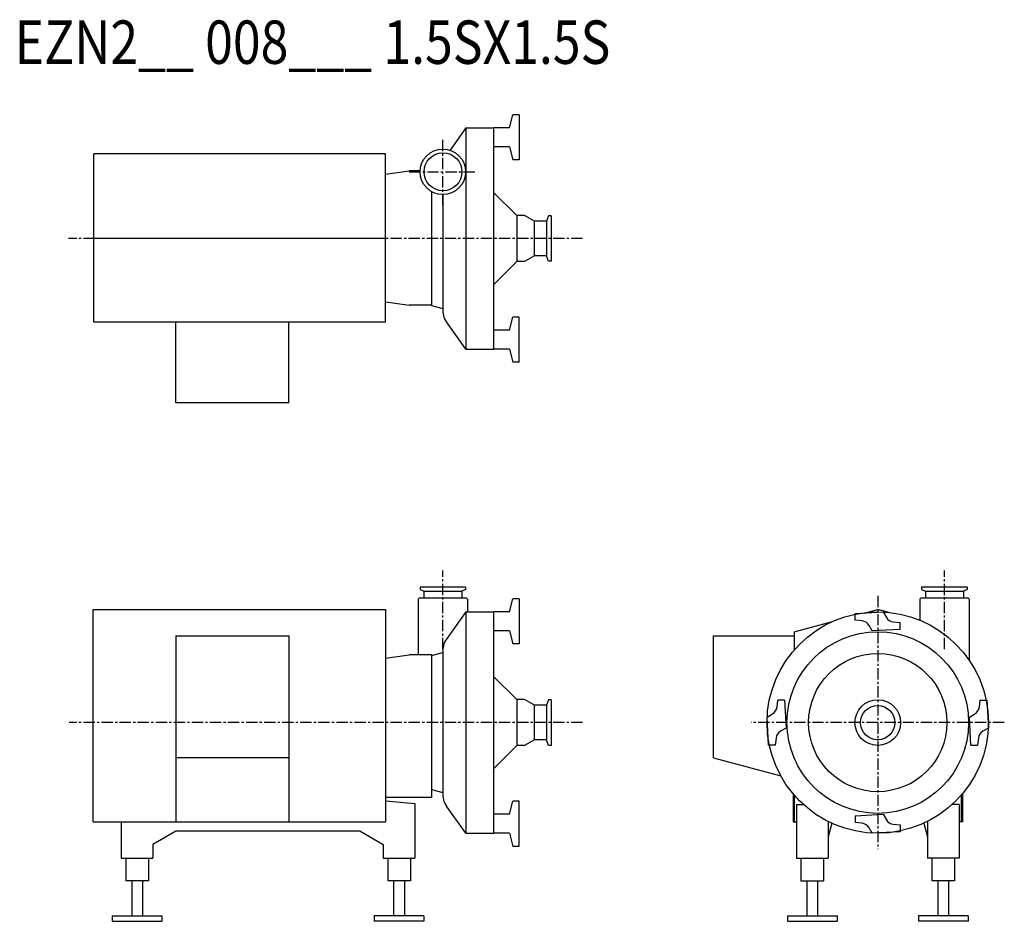
# Model space of a CAD drawing. Extents: x 311 to 1401, y 294 to 1292.
import ezdxf

# ---------------------------------------------------------------- set-up
doc = ezdxf.new("R2010")
doc.units = 0
doc.header["$MEASUREMENT"] = 0
doc.linetypes.add('CENTER', pattern=[2, 1.25, -0.25, 0.25, -0.25])
doc.layers.get('0').update_dxf_attribs({"linetype": 'CONTINUOUS'})
doc.styles.get("Standard").update_dxf_attribs({"font": 'txt', "bigfont": 'BIGFONT'})

msp = doc.modelspace()

# ---------------------------------------------------------------- linework, layer by layer
at = {"linetype": 'Continuous'}
for p, q in [((853.2, 1172), (857, 1186.5)), ((864, 1186.5), (857, 1186.5)), ((864, 1186.5), (864, 1136.5)), ((805, 1172), (787.5, 1147.5)), ((805, 1172), (836, 1172)), ((805, 1172), (805, 927)), ((836, 927), (836, 1172)), ((853.2, 1172), (836, 1172)), ((853.2, 1151), (836.5, 1151)), ((853.2, 1151), (857, 1136.5)), ((864, 1136.5), (857, 1136.5)), ((716.1, 1120.8), (742.1, 1124.5)), ((754.3, 1124.5), (742.1, 1124.5)), ((767.1, 1101.4), (767.1, 975.3)), ((779.7, 1098.2), (779.7, 972)), ((836, 1100.3), (861.4, 1074.9)), ((870, 1074.9), (861.4, 1074.9)), ((881, 1068.6), (870, 1074.9)), ((894.4, 1068.6), (881, 1068.6)), ((896.7, 1074.8), (894.4, 1068.6)), ((899.5, 1074.8), (896.7, 1074.8)), ((899.5, 1074.8), (899.5, 1024.3)), ((881, 1030.5), (870, 1024.1)), ((894.4, 1030.5), (881, 1030.5)), ((896.7, 1024.3), (894.4, 1030.5)), ((836, 998.8), (861.4, 1024.1)), ((870, 1024.1), (861.4, 1024.1)), ((899.5, 1024.3), (896.7, 1024.3)), ((716.3, 979.5), (742.4, 975.8)), ((767.4, 975.9), (742.4, 975.8)), ((767.1, 975.3), (779.7, 972)), ((853.2, 948), (857, 962.5)), ((864, 962.5), (857, 962.5)), ((864, 912.5), (864, 962.5)), ((805, 927), (783.5, 957.2)), ((853.2, 948), (836.5, 948)), ((805, 927), (836, 927)), ((853.2, 927), (836, 927)), ((853.2, 927), (857, 912.5)), ((864, 912.5), (857, 912.5)), ((804.8, 663.7), (754.3, 663.7)), ((754.3, 663.7), (754.3, 660.9)), ((754.3, 660.9), (758.5, 659.3)), ((758.5, 659.3), (758.5, 651.7)), ((804.8, 660.9), (800.5, 659.3)), ((800.5, 659.3), (800.5, 651.7)), ((804.8, 663.7), (804.8, 660.9)), ((1360.1, 663.7), (1309.6, 663.7)), ((1309.6, 663.7), (1309.6, 660.9)), ((1309.6, 660.9), (1313.9, 659.3)), ((1313.9, 659.3), (1313.9, 651.7)), ((1360.1, 660.9), (1355.9, 659.3)), ((1355.9, 659.3), (1355.9, 651.7)), ((1360.1, 663.7), (1360.1, 660.9)), ((753.6, 651.7), (752.1, 650.2)), ((752.1, 650.2), (752.1, 588.7)), ((753.6, 651.7), (805.4, 651.7)), ((805.4, 651.7), (806.9, 650.2)), ((806.9, 650.2), (806.9, 636.2)), ((853.2, 636.2), (857, 650.7)), ((864, 650.7), (857, 650.7)), ((864, 650.7), (864, 600.7)), ((1309, 651.7), (1307.5, 650.2)), ((1307.5, 650.2), (1307.5, 627.1)), ((1309, 651.7), (1360.8, 651.7)), ((1360.8, 651.7), (1362.3, 650.2)), ((1362.3, 650.2), (1362.3, 582.6)), ((392.5, 638.9), (716.1, 638.9)), ((716.1, 638.9), (716.1, 403.7)), ((805, 636.2), (783.5, 606.1)), ((805, 636.2), (805, 391.2)), ((805, 636.2), (836, 636.2)), ((836, 391.2), (836, 636.2)), ((853.2, 636.2), (836, 636.2)), ((1236, 634.6), (1267.1, 636.2)), ((1236, 627.1), (1236, 634.6)), ((1267.1, 636.2), (1270.6, 630.1)), ((1243.8, 626.3), (1236, 627.1)), ((1278.2, 625.2), (1286, 624.4)), ((1286, 616.8), (1286, 624.4)), ((853.2, 615.2), (836.5, 615.2)), ((853.2, 615.2), (857, 600.7)), ((1168.5, 614.1), (1168.5, 594)), ((1254.9, 615.2), (1251.4, 621.3)), ((1286, 616.8), (1254.9, 615.2)), ((484.1, 609.7), (609.1, 609.7)), ((484.1, 609.7), (484.1, 403.7)), ((609.1, 609.7), (609.1, 403.7)), ((864, 600.7), (857, 600.7)), ((716.1, 585), (742.1, 588.7)), ((767.1, 588.7), (742.1, 588.7)), ((767.1, 587.9), (779.7, 591.3)), ((767.1, 588.7), (767.1, 430.7)), ((779.7, 591.3), (779.7, 436.2)), ((836, 564.4), (861.4, 539.1)), ((870, 539.1), (861.4, 539.1)), ((881, 532.8), (870, 539.1)), ((896.7, 539), (894.4, 532.8)), ((899.5, 539), (896.7, 539)), ((899.5, 539), (899.5, 488.5)), ((1149.5, 530.9), (1150.3, 538.7)), ((1157.9, 538.7), (1150.3, 538.7)), ((1157.9, 538.7), (1159.5, 507.7)), ((1373.5, 530.9), (1374.3, 538.7)), ((1374.3, 538.7), (1381.9, 538.7)), ((1381.9, 538.7), (1383.5, 507.7)), ((894.4, 532.8), (881, 532.8)), ((1138.5, 519.8), (1144.6, 523.3)), ((1362.5, 519.8), (1368.6, 523.3)), ((1140.1, 488.7), (1138.5, 519.8)), ((1364.1, 488.7), (1362.5, 519.8)), ((1159.5, 507.7), (1153.4, 504.1)), ((1383.5, 507.7), (1377.4, 504.1)), ((881, 494.7), (870, 488.3)), ((894.4, 494.7), (881, 494.7)), ((896.7, 488.5), (894.4, 494.7)), ((1148.5, 496.5), (1147.6, 488.7)), ((1372.5, 496.5), (1371.6, 488.7)), ((836, 463), (861.4, 488.3)), ((870, 488.3), (861.4, 488.3)), ((899.5, 488.5), (896.7, 488.5)), ((1147.6, 488.7), (1140.1, 488.7)), ((1364.1, 488.7), (1371.6, 488.7)), ((767.1, 439.5), (779.7, 436.2)), ((767.1, 430.7), (716.1, 430.7)), ((716.1, 427), (748.7, 424.2)), ((853.2, 412.2), (857, 426.7)), ((864, 426.7), (857, 426.7)), ((864, 376.7), (864, 426.7)), ((1167.3, 434.8), (1167.3, 403.7)), ((1168.5, 433.4), (1168.5, 403.7)), ((1353.5, 433.4), (1353.5, 403.7)), ((1354.7, 434.8), (1354.7, 403.7)), ((748.7, 424.2), (748.7, 363.7)), ((805, 391.2), (783.5, 421.3)), ((1171, 422.9), (1171, 363.7)), ((1171, 422.9), (1178.8, 422.9)), ((1351, 422.9), (1343.2, 422.9)), ((1351, 422.9), (1351, 363.7)), ((392.5, 403.7), (716.1, 403.7)), ((423.6, 403.7), (423.6, 363.7)), ((853.2, 412.2), (836.5, 412.2)), ((1167.3, 403.7), (1168.5, 403.7)), ((1168.5, 403.7), (1171, 403.7)), ((1206, 404.3), (1206, 363.7)), ((1236, 410.6), (1267.1, 412.2)), ((1236, 410.6), (1236, 403.1)), ((1267.1, 412.2), (1270.6, 406.1)), ((1316, 404.3), (1316, 363.7)), ((1353.5, 403.7), (1351, 403.7)), ((1354.7, 403.7), (1353.5, 403.7)), ((484.6, 393.7), (458.6, 378.7)), ((484.6, 393.7), (687.7, 393.7)), ((687.7, 393.7), (713.6, 378.7)), ((1210.1, 402.3), (1206, 387.1)), ((1243.8, 402.3), (1236, 403.1)), ((1254.9, 391.2), (1251.4, 397.3)), ((1286, 392.8), (1254.9, 391.2)), ((1278.2, 401.2), (1286, 400.4)), ((1286, 400.4), (1286, 392.8)), ((1311.9, 402.3), (1316, 387.1)), ((805, 391.2), (836, 391.2)), ((853.2, 391.2), (836, 391.2)), ((853.2, 391.2), (857, 376.7)), ((458.6, 378.7), (458.6, 363.7)), ((713.6, 378.7), (713.6, 363.7)), ((864, 376.7), (857, 376.7)), ((423.6, 363.7), (458.6, 363.7)), ((428.6, 363.7), (428.6, 338.7)), ((453.6, 363.7), (453.6, 338.7)), ((713.6, 363.7), (748.7, 363.7)), ((718.6, 363.7), (718.6, 338.7)), ((743.6, 363.7), (743.6, 338.7)), ((1171, 363.7), (1206, 363.7)), ((1176, 363.7), (1176, 338.7)), ((1201, 363.7), (1201, 338.7)), ((1351, 363.7), (1316, 363.7)), ((1321, 363.7), (1321, 338.7)), ((1346, 363.7), (1346, 338.7)), ((453.6, 338.7), (428.6, 338.7)), ((435.1, 338.7), (435.1, 299.7)), ((447.1, 338.7), (447.1, 299.7)), ((743.6, 338.7), (718.6, 338.7)), ((725.1, 338.7), (725.1, 299.7)), ((737.1, 338.7), (737.1, 299.7)), ((1176, 338.7), (1201, 338.7)), ((1182.5, 338.7), (1182.5, 299.7)), ((1194.5, 338.7), (1194.5, 299.7)), ((1346, 338.7), (1321, 338.7)), ((1327.5, 338.7), (1327.5, 299.7)), ((1339.5, 338.7), (1339.5, 299.7)), ((413.6, 299.7), (468.6, 299.7)), ((413.6, 299.7), (413.6, 293.7)), ((468.6, 299.7), (468.6, 293.7)), ((703.6, 299.7), (703.6, 293.7)), ((758.6, 299.7), (703.6, 299.7)), ((758.6, 299.7), (758.6, 293.7)), ((1161, 299.7), (1216, 299.7)), ((1161, 299.7), (1161, 293.7)), ((1216, 299.7), (1216, 293.7)), ((1306, 299.7), (1306, 293.7)), ((1361, 299.7), (1306, 299.7)), ((1361, 299.7), (1361, 293.7)), ((413.6, 293.7), (468.6, 293.7)), ((758.6, 293.7), (703.6, 293.7)), ((1161, 293.7), (1216, 293.7)), ((1361, 293.7), (1306, 293.7))]:
    msp.add_line(p, q, dxfattribs=at)
at = {"linetype": 'CENTER', "ltscale": 10}
for p, q in [((779.7, 1086.2), (779.7, 1160.7)), ((742.4, 1123.4), (816.9, 1123.4)), ((934.2, 1049.5), (365.3, 1049.5)), ((779.5, 594.9), (779.5, 682)), ((1334.9, 594.9), (1334.9, 682)), ((1261, 653.9), (1261, 373.6)), ((934.2, 513.7), (366, 513.7)), ((1401.1, 513.7), (1120.9, 513.7))]:
    msp.add_line(p, q, dxfattribs=at)
for p, q in [((393.1, 957), (393.1, 1143.2)), ((716.1, 1143.2), (393.1, 1143.2)), ((716.1, 957), (716.1, 1143.2)), ((861.4, 1074.9), (861.4, 1024.1)), ((881, 1030.5), (881, 1068.6)), ((894.4, 1068.6), (894.4, 1030.5)), ((716.1, 1049.5), (393.1, 1049.5)), ((716.1, 957), (393.1, 957)), ((484.1, 867.5), (484.1, 957)), ((609.1, 867.5), (609.1, 957)), ((609.1, 867.5), (484.1, 867.5)), ((758.5, 659.3), (800.5, 659.3)), ((1313.9, 659.3), (1355.9, 659.3)), ((392.5, 403.7), (392.5, 638.9)), ((1248.5, 635.6), (1261, 638.9)), ((1273.4, 635.6), (1261, 638.9)), ((1168.5, 614.1), (1210.8, 625.5)), ((1079, 609.7), (1168.5, 609.7)), ((1079, 474.7), (1079, 609.7)), ((861.4, 539.1), (861.4, 488.3)), ((881, 494.7), (881, 532.8)), ((894.4, 532.8), (894.4, 494.7)), ((609.1, 474.7), (484.1, 474.7)), ((1079, 474.7), (1153.6, 454.7))]:
    msp.add_line(p, q)
for centre, radius in [((779.5, 1123.4), 25.2), ((779.7, 1123.4), 21), ((1261, 513.7), 122.5), ((1261, 513.7), 100.5), ((1261, 513.7), 76.5), ((1261, 513.7), 25.3), ((1261, 513.7), 19)]:
    msp.add_circle(centre, radius)
at = {"linetype": 'Continuous'}
for centre, radius, start, end in [((800.8, 969.5), 21.3, 173.4123, 215.561), ((1242.8, 616.3), 10, 30, 84), ((1279.2, 635.1), 10, 210, 264), ((800.8, 593.7), 21.3, 144.439, 186.5877), ((1139.6, 532), 10, 300, 354), ((1363.6, 532), 10, 300, 354), ((1158.4, 495.5), 10, 120, 174), ((1382.4, 495.5), 10, 120, 174), ((800.8, 433.7), 21.3, 173.4123, 215.561), ((1279.2, 411.1), 10, 210, 264), ((1242.8, 392.3), 10, 30, 84)]:
    msp.add_arc(centre, radius, start, end, dxfattribs=at)

# ---------------------------------------------------------------- texts
at = {"width": 0.844962}
msp.add_text('EZN2__ 008___ 1.5SX1.5S', height=48, dxfattribs=at).set_placement((305.5, 1242.9))

doc.saveas('drawing.dxf')
